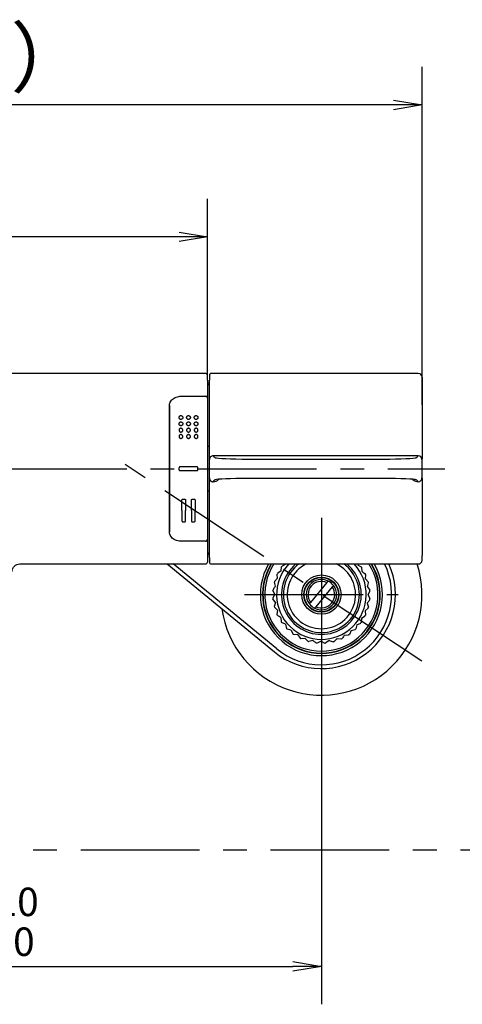
# Model space of a CAD drawing. Extents: x -1050 to 1050, y -742 to 742.
# Drawn here: x -265 to -149, y -381 to -122 of the extents above; entities that cross this region are included whole.
import ezdxf

# ---------------------------------------------------------------- set-up
doc = ezdxf.new("R2010")
doc.units = 0
doc.header["$LTSCALE"] = 25
doc.linetypes.add('CENTER', pattern=[2, 1.25, -0.25, 0.25, -0.25])
doc.layers.get('0').update_dxf_attribs({"linetype": 'CONTINUOUS'})
doc.layers.get('DEFPOINTS').update_dxf_attribs({"linetype": 'CONTINUOUS'})
for name, color, linetype in [('422426', 7, 'CONTINUOUS'), ('BALN', 7, 'CONTINUOUS'), ('本体', 7, 'CONTINUOUS')]:
    doc.layers.add(name, color=color, linetype=linetype)
doc.styles.add('BIGFONT', font='ROMANS.shx', dxfattribs={"width": 0.833, "bigfont": 'bigfont.shx'})
doc.dimstyles.new('ITM', dxfattribs={"dimscale": 5, "dimtxt": 3, "dimasz": 1.5, "dimexe": 2, "dimexo": 0, "dimgap": 0.6, "dimtad": 3, "dimdec": 3, "dimdsep": 46, "dimtxsty": 'BIGFONT', "dimblk": 'OPEN', "dimblk1": 'OPEN', "dimblk2": 'OPEN', "dimcen": 0, "dimclrd": 4, "dimclre": 4, "dimclrt": 256, "dimadec": 3, "dimazin": 2, "dimtp": 495, "dimtfac": 1, "dimtdec": 3, "dimtmove": 0, "dimatfit": 3, "dimldrblk": 'OPEN', "dimfxl": 1, "dimarcsym": 0})

# ---------------------------------------------------------------- blocks, each defined once
blk = doc.blocks.new('_OPEN')
at = {"color": 0, "linetype": 'ByBlock'}
for p, q in [((-1, 0.167), (0, 0)), ((0, 0), (-1, -0.167)), ((0, 0), (-1, 0))]:
    blk.add_line(p, q, dxfattribs=at)
blk = doc.blocks.new('*D9')
at = {"layer": 'BALN', "color": 4, "lineweight": -2, "transparency": 16777216}
for p, q in [((-385.75, -273.04), (-385.75, -381)), ((-185.75, -273.04), (-185.75, -381)), ((-378.25, -371), (-193.25, -371))]:
    blk.add_line(p, q, dxfattribs=at)
at = {"layer": 'DEFPOINTS', "color": 0}
for p in [(-385.75, -273.04), (-185.75, -273.04), (-185.75, -371)]:
    blk.add_point(p, dxfattribs=at)
at = {"layer": 'BALN', "color": 4, "lineweight": -2, "transparency": 16777216, "xscale": 7.5, "yscale": 7.5, "zscale": 7.5, "rotation": 180}
blk.add_blockref('_OPEN', (-385.75, -371), dxfattribs=at)
at = {"layer": 'BALN', "color": 4, "lineweight": -2, "transparency": 16777216, "xscale": 7.5, "yscale": 7.5, "zscale": 7.5}
blk.add_blockref('_OPEN', (-185.75, -371), dxfattribs=at)
at = {"layer": 'BALN', "transparency": 16777216, "insert": (-285.75, -359.25), "char_height": 15, "attachment_point": 5, "style": 'BIGFONT'}
blk.add_mtext('200{\\H7.5;\\S+10^ -90;}', dxfattribs=at)
blk = doc.blocks.new('*D11')
at = {"layer": 'BALN', "color": 4, "lineweight": -2, "transparency": 16777216}
for p, q in [((-412.25, -223.02), (-412.25, -134)), ((-159.25, -223.02), (-159.25, -134)), ((-166.75, -144), (-404.75, -144))]:
    blk.add_line(p, q, dxfattribs=at)
at = {"layer": 'DEFPOINTS', "color": 0}
for p in [(-412.25, -144), (-412.25, -223.02), (-159.25, -223.02)]:
    blk.add_point(p, dxfattribs=at)
at = {"layer": 'BALN', "color": 4, "lineweight": -2, "transparency": 16777216, "xscale": 7.5, "yscale": 7.5, "zscale": 7.5, "rotation": 180}
blk.add_blockref('_OPEN', (-412.25, -144), dxfattribs=at)
at = {"layer": 'BALN', "color": 4, "lineweight": -2, "transparency": 16777216, "xscale": 7.5, "yscale": 7.5, "zscale": 7.5}
blk.add_blockref('_OPEN', (-159.25, -144), dxfattribs=at)
at = {"layer": 'BALN', "transparency": 16777216, "insert": (-284.65, -133.5), "char_height": 15, "attachment_point": 5, "style": 'BIGFONT'}
blk.add_mtext('（253）', dxfattribs=at)
blk = doc.blocks.new('*D13')
at = {"layer": 'BALN', "color": 4, "lineweight": -2, "transparency": 16777216}
for p, q in [((-355.75, -215.88), (-355.75, -168.77)), ((-215.75, -215.88), (-215.75, -168.77)), ((-223.25, -178.77), (-348.25, -178.77))]:
    blk.add_line(p, q, dxfattribs=at)
at = {"layer": 'DEFPOINTS', "color": 0}
for p in [(-355.75, -178.77), (-355.75, -215.88), (-215.75, -215.88)]:
    blk.add_point(p, dxfattribs=at)
at = {"layer": 'BALN', "color": 4, "lineweight": -2, "transparency": 16777216, "xscale": 7.5, "yscale": 7.5, "zscale": 7.5, "rotation": 180}
blk.add_blockref('_OPEN', (-355.75, -178.77), dxfattribs=at)
at = {"layer": 'BALN', "color": 4, "lineweight": -2, "transparency": 16777216, "xscale": 7.5, "yscale": 7.5, "zscale": 7.5}
blk.add_blockref('_OPEN', (-215.75, -178.77), dxfattribs=at)
at = {"layer": 'BALN', "transparency": 16777216, "insert": (-285.75, -168.27), "char_height": 15, "attachment_point": 5, "style": 'BIGFONT'}
blk.add_mtext('140', dxfattribs=at)

msp = doc.modelspace()

# ---------------------------------------------------------------- linework, layer by layer
at = {"layer": '422426', "color": 2}
for p, q in [((-226.39882915, -264.97017392), (-198.10309236, -288.12706432)), ((-197.46975855, -287.35318555), (-224.81988351, -264.97017392)), ((-196.35578499, -266.80160834), (-197.25557392, -267.42100491)), ((-196.35578499, -266.80160834), (-196.25189689, -265.71418912)), ((-195.11204188, -265.05519039), (-196.10571836, -265.50893075)), ((-195.11204188, -265.05519039), (-195.088533, -264.97017392)), ((-176.26794868, -265.20558129), (-176.32901662, -264.97017392)), ((-176.26794868, -265.20558129), (-175.28164082, -265.6751234)), ((-175.05223838, -266.97162733), (-175.13875731, -265.88268866)), ((-197.8487966, -270.80394802), (-198.12309251, -269.74657675)), ((-197.27737059, -268.73746709), (-198.05593205, -269.50370063)), ((-197.27737059, -268.73746709), (-197.3638886, -267.64852888)), ((-184.29903929, -269.85275567), (-183.97173936, -269.45497197)), ((-174.16166769, -268.92194859), (-174.05777958, -267.83452983)), ((-174.16166769, -268.92194859), (-173.39543415, -269.70051098)), ((-198.05270036, -272.93826125), (-198.50643979, -271.94458487)), ((-184.29903929, -269.85275567), (-188.59711032, -275.07641175)), ((-182.90907352, -270.9964319), (-187.20714455, -276.22008798)), ((-182.90907352, -270.9964319), (-182.58177371, -270.5986482)), ((-173.62329711, -270.99728662), (-173.33215916, -269.94442785)), ((-173.62329711, -270.99728662), (-173.00390055, -271.89707555)), ((-173.45348348, -273.1345824), (-172.98394137, -272.14827461)), ((-198.05270036, -272.93826125), (-198.52224247, -273.92456904)), ((-197.88288673, -275.07555703), (-198.50228329, -274.1757681)), ((-173.45348348, -273.1345824), (-172.99974405, -274.12825878)), ((-197.88288673, -275.07555703), (-198.17402468, -276.1284158)), ((-197.34451615, -277.15089506), (-198.1107497, -276.37233267)), ((-197.34451615, -277.15089506), (-197.44840426, -278.23831382)), ((-188.92441013, -275.47419545), (-188.59711032, -275.07641175)), ((-187.53444448, -276.61787168), (-187.20714455, -276.22008798)), ((-174.22881325, -277.33537656), (-173.45025179, -276.56914302)), ((-174.22881325, -277.33537656), (-174.14229525, -278.42431477)), ((-173.65738725, -275.26889563), (-173.38309133, -276.3262669)), ((-196.45394546, -279.10121632), (-196.36742653, -280.19015499)), ((-175.15039885, -279.27123531), (-175.25428695, -280.35865453)), ((-175.15039885, -279.27123531), (-174.25060992, -278.65183874)), ((-197.95170029, -282.43609945), (-198.2751868, -282.17136263)), ((-195.23823516, -280.86726236), (-196.22454302, -280.39772025)), ((-195.23823516, -280.86726236), (-194.96393831, -281.92463386)), ((-193.73432336, -282.39537178), (-194.78718166, -282.10423383)), ((-193.73432336, -282.39537178), (-193.280583, -283.38904827)), ((-177.92225139, -282.52156506), (-178.39179349, -283.50787292)), ((-177.92225139, -282.52156506), (-176.86487989, -282.24726821)), ((-176.39414196, -281.01765326), (-176.68527992, -282.07051157)), ((-176.39414196, -281.01765326), (-175.40046548, -280.5639129)), ((-195.50642533, -284.95416007), (-195.56975899, -285.03154832)), ((-191.9879054, -283.6391149), (-193.07532463, -283.5352268)), ((-191.9879054, -283.6391149), (-191.36850883, -284.53890382)), ((-190.05204666, -284.56070049), (-191.14098487, -284.6472185)), ((-190.05204666, -284.56070049), (-189.28581312, -285.33926195)), ((-187.98556573, -285.1321265), (-189.04293699, -285.40642242)), ((-185.8512525, -285.33603026), (-186.84492887, -285.78976969)), ((-185.8512525, -285.33603026), (-184.8649447, -285.80557237)), ((-183.71395672, -285.16621663), (-184.61374564, -285.7856132)), ((-183.71395672, -285.16621663), (-182.66109795, -285.45735459)), ((-181.63861868, -284.62784606), (-182.41718107, -285.3940796)), ((-181.63861868, -284.62784606), (-180.55119992, -284.73173416)), ((-179.68829743, -283.73727537), (-178.59935875, -283.65075643))]:
    msp.add_line(p, q, dxfattribs=at)
for radius in [5.17735027, 4.6, 4.5]:
    msp.add_circle((-185.75309192, -273.03642182), radius, dxfattribs=at)
for radius, start, end in [(26.5, 188.0825279963, 17.7212709259), (16.07735027, 149.8864710349, 30.1135289651), (15.5, 148.6407061012, 31.3592938988), (15.4, 148.4136934808, 31.5863065192), (14.9, 147.2238056065, 32.7761943935), (19.5, 230.7035197608, 24.4345645663), (11.8, 136.8759397569, 43.1240602431), (18.5, 230.7035197608, 25.8497956503), (10.5, 129.8062149022, 50.1937850978), (12.8, 143.9787507184, 145.1067376285), (10, 126.2325369861, 53.7674630139), (9, 116.3305876144, 63.6694123856), (12.8, 33.9787507184, 35.1067376285), (12.8, 163.9787507184, 165.1067376285), (12.8, 153.9787507184, 155.1067376285), (4, 63.5550248781, 217.5492685523), (3.5, 65.452743403, 215.6515500274), (4, 37.5492685523, 63.5550248781), (12.8, 23.9787507184, 25.1067376285), (12.8, 13.9787507184, 15.1067376285), (12.8, 173.9787507184, 175.1067376285), (4, 243.5550248781, 37.5492685523), (3.5, 245.452743403, 35.6515500274), (12.8, 3.9787507184, 5.1067376285), (12.8, 183.9787507184, 185.1067376285), (12.8, 353.9787507184, 355.1067376285), (12.8, 193.9787507184, 195.1067376285), (4, 217.5492685523, 243.5550248781), (12.8, 343.9787507184, 345.1067376285), (12.8, 203.9787507184, 205.1067376285), (12.8, 213.9787507184, 215.1067376285), (12.8, 333.9787507184, 335.1067376285), (12.8, 223.9787507184, 225.1067376285), (12.8, 313.9787507184, 315.1067376285), (12.8, 323.9787507184, 325.1067376285), (12.8, 233.9787507184, 235.1067376285), (12.8, 243.9787507184, 245.1067376285), (12.8, 253.9787507184, 255.1067376285), (12.8, 283.9787507184, 285.1067376285), (12.8, 293.9787507184, 295.1067376285), (12.8, 303.9787507184, 305.1067376285), (12.8, 263.9787507184, 265.1067376285), (12.8, 273.9787507184, 275.1067376285)]:
    msp.add_arc((-185.75309192, -273.03642182), radius, start, end, dxfattribs=at)
for points, knots in [([(-175.05223838, -266.97162733), (-175.00853764, -267.00274947), (-174.70835811, -267.21652684), (-174.41397566, -267.42617717), (-174.16245, -267.6053062)], [0, 0, 0, 0, 0.145581999, 1, 1, 1, 1]), ([(-197.8487966, -270.80394802), (-198.0301877, -271.05865033), (-198.24298909, -271.35745774), (-198.45167253, -271.65048464), (-198.48247499, -271.69373651)], [0, 0, 0, 0, 0.8523962493, 1, 1, 1, 1]), ([(-173.65738725, -275.26889563), (-173.62626527, -275.22519497), (-173.41248852, -274.92501528), (-173.20283805, -274.63063287), (-173.02370885, -274.37910714)], [0, 0, 0, 0, 0.1455816671, 1, 1, 1, 1]), ([(-196.45394546, -279.10121632), (-196.70864806, -278.91982557), (-197.00745582, -278.70702459), (-197.30048206, -278.49834008), (-197.34373384, -278.46753745)], [0, 0, 0, 0, 0.8523962086, 1, 1, 1, 1]), ([(-187.98556573, -285.1321265), (-187.94186507, -285.16324848), (-187.64168538, -285.37702523), (-187.34730296, -285.58667569), (-187.09577723, -285.7658049)], [0, 0, 0, 0, 0.1455816671, 1, 1, 1, 1]), ([(-179.68829743, -283.73727537), (-179.86968818, -283.99197796), (-180.08248915, -284.29078572), (-180.29117367, -284.58381196), (-180.32197629, -284.62706375)], [0, 0, 0, 0, 0.8523962086, 1, 1, 1, 1])]:
    msp.add_open_spline(points, degree=3, knots=knots, dxfattribs=at)
at = {"layer": 'BALN', "color": 3, "linetype": 'CENTER'}
msp.add_line((32.11205513, -340.34141759), (-275.7530179, -340.34141759), dxfattribs=at)
at = {"layer": '本体', "color": 2, "linetype": 'Continuous'}
for p, q in [((-216.2530179, -214.76955452), (-355.2530179, -214.76955452)), ((-215.7530179, -216.49101799), (-215.7530179, -215.26955452)), ((-215.2530179, -215.26955452), (-215.2530179, -216.49101799)), ((-160.2530179, -214.76955452), (-214.7530179, -214.76955452)), ((-215.7530179, -216.49101799), (-215.7530179, -220.56840632)), ((-215.7530179, -217.26955452), (-215.2530179, -217.26955452)), ((-215.7530179, -217.63159844), (-215.2530179, -217.63159844)), ((-215.2530179, -228.94101799), (-215.2530179, -216.49101799)), ((-159.2530179, -215.76955452), (-159.2530179, -216.97867997)), ((-159.2530179, -216.97867997), (-159.2530179, -229.05140725)), ((-215.7530179, -218.58461476), (-215.7530179, -218.92932791)), ((-215.7530179, -218.92932791), (-215.7530179, -221.27548889)), ((-222.7530179, -220.7755131), (-222.7530179, -220.77561645)), ((-222.7530179, -220.7755131), (-216.2530179, -220.7755131)), ((-215.7530179, -220.56840632), (-215.7530179, -221.62960258)), ((-215.7530179, -221.2755131), (-215.7530179, -228.94101799)), ((-225.7530179, -223.23238994), (-225.7530179, -228.94101799)), ((-225.7530179, -228.94101799), (-225.7530179, -223.23238994)), ((-225.7530179, -228.94101799), (-225.7530179, -250.79809105)), ((-225.7530179, -250.79809105), (-225.7530179, -228.94101799)), ((-215.7530179, -228.94101799), (-215.7530179, -250.79809105)), ((-215.2530179, -234.70364249), (-215.2530179, -228.94101799)), ((-159.2530179, -229.05140725), (-159.2530179, -234.75582342)), ((-215.7530179, -233.94899336), (-215.2530179, -233.94899336)), ((-159.2530179, -234.75582342), (-159.2530179, -236.90346496)), ((-215.2530179, -243.27405448), (-215.2530179, -236.46577404)), ((-160.26092007, -236.44083429), (-214.24511573, -236.44083429)), ((-159.2530179, -242.83564408), (-159.2530179, -236.90346496)), ((-223.2530179, -239.66955452), (-223.2530179, -240.06955452)), ((-218.5530179, -239.36955452), (-222.9530179, -239.36955452)), ((-222.9530179, -240.36955452), (-218.5530179, -240.36955452)), ((-218.2530179, -240.06955452), (-218.2530179, -239.66955452)), ((-160.26293462, -243.29827475), (-160.26092007, -243.29827475)), ((-159.2530179, -242.83564408), (-159.2530179, -244.98328561)), ((-215.2530179, -245.79011568), (-215.7530179, -245.79011568)), ((-215.2530179, -250.79809105), (-215.2530179, -245.03546654)), ((-159.2530179, -244.98328561), (-159.2530179, -250.68770179)), ((-222.5030179, -250.9084803), (-222.5030179, -248.16955452)), ((-222.2030179, -247.86955452), (-221.8030179, -247.86955452)), ((-221.5030179, -248.16955452), (-221.5030179, -250.9084803)), ((-220.0030179, -250.9084803), (-220.0030179, -248.16955452)), ((-219.7030179, -247.86955452), (-219.3030179, -247.86955452)), ((-219.0030179, -248.16955452), (-219.0030179, -250.9084803)), ((-225.7530179, -250.79809105), (-225.7530179, -256.5067191)), ((-225.7530179, -256.5067191), (-225.7530179, -250.79809105)), ((-222.5030179, -250.9084803), (-222.5030179, -253.56955452)), ((-221.5030179, -253.56955452), (-221.5030179, -250.9084803)), ((-220.0030179, -250.9084803), (-220.0030179, -253.56955452)), ((-219.0030179, -253.56955452), (-219.0030179, -250.9084803)), ((-215.7530179, -250.79809105), (-215.7530179, -258.46359594)), ((-215.2530179, -263.24809105), (-215.2530179, -250.79809105)), ((-159.2530179, -250.68770179), (-159.2530179, -262.76042906)), ((-222.2030179, -253.86955452), (-221.8030179, -253.86955452)), ((-219.7030179, -253.86955452), (-219.3030179, -253.86955452)), ((-216.2530179, -258.96359594), (-222.7530179, -258.96359594)), ((-215.7530179, -258.10950645), (-215.7530179, -259.17070272)), ((-215.7530179, -258.46362015), (-215.7530179, -260.80978112)), ((-215.7530179, -259.17070272), (-215.7530179, -263.24809105)), ((-215.7530179, -260.80978112), (-215.7530179, -261.15449428)), ((-215.2530179, -262.1075106), (-215.7530179, -262.1075106)), ((-215.2530179, -262.46955452), (-215.7530179, -262.46955452)), ((-215.7530179, -263.24809105), (-215.7530179, -264.46955452)), ((-215.2530179, -263.24809105), (-215.2530179, -264.46955452)), ((-159.2530179, -263.96955452), (-159.2530179, -262.76042906)), ((-265.20209356, -264.96955452), (-216.2530179, -264.96955452)), ((-214.7530179, -264.96955452), (-160.2530179, -264.96955452))]:
    msp.add_line(p, q, dxfattribs=at)
at = {"layer": '本体', "color": 3, "linetype": 'CENTER'}
for p, q in [((-159.26255902, -290.60758495), (-242.35676478, -235.48912439)), ((-418.2530179, -239.86955452), (-153.2530179, -239.86955452)), ((-185.7530179, -252.78580242), (-185.7530179, -293.28580242)), ((-206.0030179, -273.03580242), (-165.5030179, -273.03580242))]:
    msp.add_line(p, q, dxfattribs=at)
at = {"layer": '本体', "color": 2, "linetype": 'Continuous'}
for centre, radius, start, end in [((-216.2530179, -215.26955452), 0.5, 0, 90), ((-214.7530179, -215.26955452), 0.5, 90, 180), ((-160.2530179, -215.76955452), 1, 0, 90), ((-216.2530179, -221.2755131), 0.5, 0, 90), ((-216.2530179, -258.46359594), 0.5, 270, 0), ((-216.2530179, -264.46955452), 0.5, 270, 0), ((-214.7530179, -264.46955452), 0.5, 180, 270), ((-160.2530179, -263.96955452), 1, 270, 0)]:
    msp.add_arc(centre, radius, start, end, dxfattribs=at)
at = {"layer": '本体', "color": 2, "linetype": 'Continuous', "extrusion": (0, 0, -1)}
msp.add_arc((265.20209356, -266.96955452), 2, 1, 90, dxfattribs=at)
at = {"layer": '本体', "color": 2, "linetype": 'Continuous'}
for centre, major_axis, ratio, start_param, end_param in [((-216.2530179, -220.56840632), (0.5, 0), 0.7071067812, 5.306891703, 6.2831853072), ((-55.25301755, -236.37162339), (159.00000035, 0), 0.0436609429, 3.1515625686, 3.2253223551), ((-204.72752529, -236.91934055), (9, 0), 0.0436609429, 3.2253223552, 4.6717393972), ((-187.2530179, -218.1606441), (439.00000002, 0), 0.0436609429, 4.6717393972, 4.7530385636), ((-169.77851051, -236.91934055), (9, 0), 0.0436609429, 4.7530385636, 6.1994556056), ((-319.25301783, -236.37162339), (158.99999993, 0), 0.0436609429, 6.1994556056, 6.2732153922), ((-160.26092007, -237.43988251), (-0.97490407, 0.22262535), 0.9989986642, 3.3663167695, 4.9366782219), ((-204.72752529, -242.81976849), (9, 0), 0.0436609429, 1.61144591, 3.057862952), ((-187.2530179, -261.57846493), (439, 0), 0.0436609429, 1.5301467436, 1.61144591), ((-169.77851051, -242.81976849), (9, 0), 0.0436609429, 0.0837297016, 1.5301467436), ((-319.25301776, -243.36748565), (158.99999985, 0), 0.0436609429, 0.009969915, 0.0837297016), ((-160.26092007, -242.29922652), (0.97490407, 0.22262535), 0.9989986642, 4.4880997389, 6.0584611913), ((-216.2530179, -259.17070272), (-0.5, 0), 0.7071067812, 3.1415926536, 4.1178862577)]:
    msp.add_ellipse(centre, major_axis=major_axis, ratio=ratio, start_param=start_param, end_param=end_param, dxfattribs=at)
for points, knots in [([(-225.7530179, -223.23238994), (-225.75079749, -223.21076944), (-225.75315984, -222.99994046), (-225.67699584, -222.59534374), (-225.44237715, -222.05201736), (-225.05572158, -221.58900107), (-224.55909897, -221.21794601), (-223.96683265, -220.95094156), (-223.34935854, -220.80170608), (-222.93883257, -220.78079427), (-222.7530179, -220.77561645)], [0, 0, 0, 0, 0.0061978329, 0.1549239597, 0.2990488209, 0.4426271659, 0.5860749321, 0.7324005402, 0.8811260025, 1, 1, 1, 1]), ([(-222.2530179, -226.36978203), (-222.2530179, -226.3098868), (-222.26395109, -226.24953247), (-222.30618916, -226.13729895), (-222.33817613, -226.08379627), (-222.41805647, -225.99364869), (-222.46667231, -225.95517866), (-222.57026195, -225.90077381), (-222.62601504, -225.88258742), (-222.73499804, -225.86708425), (-222.78960213, -225.86809988), (-222.89218604, -225.88657359), (-222.94165922, -225.90375693), (-223.03233962, -225.95160284), (-223.07445199, -225.98321207), (-223.14802479, -226.05824053), (-223.17953648, -226.10326587), (-223.22776823, -226.20256418), (-223.24384036, -226.2586065), (-223.25653198, -226.37418693), (-223.25228434, -226.43539437), (-223.2224649, -226.55189673), (-223.19631302, -226.60887103), (-223.12656557, -226.70710393), (-223.0826427, -226.75033587), (-222.9857004, -226.8157105), (-222.93201691, -226.83993898), (-222.823808, -226.86747585), (-222.76799955, -226.8722801), (-222.66111877, -226.86386761), (-222.60851929, -226.85107349), (-222.51156767, -226.81055581), (-222.46599297, -226.78222631), (-222.38598769, -226.71333227), (-222.35099658, -226.67146823), (-222.29533845, -226.57844807), (-222.27487301, -226.52568938), (-222.2565736, -226.43833819), (-222.2530179, -226.40384367), (-222.2530179, -226.36978203)], [0, 0, 0, 0, 0.0593595682, 0.0593595682, 0.1188262183, 0.1188262183, 0.1763392993, 0.1763392993, 0.2293890073, 0.2293890073, 0.2784189511, 0.2784189511, 0.3259850314, 0.3259850314, 0.3749187828, 0.3749187828, 0.4272344777, 0.4272344777, 0.4835823026, 0.4835823026, 0.5428416656, 0.5428416656, 0.6023843554, 0.6023843554, 0.6594772882, 0.6594772882, 0.7128790379, 0.7128790379, 0.7631765061, 0.7631765061, 0.8119865626, 0.8119865626, 0.8611254141, 0.8611254141, 0.9121783218, 0.9121783218, 0.9662429791, 0.9662429791, 1, 1, 1, 1]), ([(-222.2530179, -228.03642432), (-222.2530179, -227.97834616), (-222.26332658, -227.91976345), (-222.30296745, -227.81079386), (-222.33288933, -227.75887057), (-222.40780601, -227.66994555), (-222.45368905, -227.63146704), (-222.55322211, -227.57444204), (-222.60793383, -227.5543785), (-222.71734606, -227.53453314), (-222.77346603, -227.53367962), (-222.8801746, -227.54971581), (-222.93227992, -227.56646262), (-223.02739805, -227.61479554), (-223.07155224, -227.6471879), (-223.14743651, -227.72403983), (-223.17967334, -227.7699084), (-223.22792551, -227.86988038), (-223.24387801, -227.92560418), (-223.25634523, -228.03916506), (-223.25250192, -228.0986099), (-223.22487525, -228.21152121), (-223.20065991, -228.26658691), (-223.1357903, -228.36300318), (-223.09456018, -228.40598986), (-223.00210822, -228.47339526), (-222.94993427, -228.49930285), (-222.84267226, -228.53119994), (-222.78621921, -228.53817158), (-222.67658645, -228.53333628), (-222.62187458, -228.52175511), (-222.52072726, -228.48230722), (-222.47293887, -228.45389908), (-222.38971114, -228.38408597), (-222.35337813, -228.34154553), (-222.2964525, -228.24753511), (-222.27556191, -228.19459459), (-222.25671739, -228.10632882), (-222.2530179, -228.071169), (-222.2530179, -228.03642432)], [0, 0, 0, 0, 0.0565917403, 0.0565917403, 0.1132295306, 0.1132295306, 0.1690380922, 0.1690380922, 0.222619714, 0.222619714, 0.2739605159, 0.2739605159, 0.3242996588, 0.3242996588, 0.3752996843, 0.3752996843, 0.4282026746, 0.4282026746, 0.4833239888, 0.4833239888, 0.5399180539, 0.5399180539, 0.5965623922, 0.5965623922, 0.6519572065, 0.6519572065, 0.7055571602, 0.7055571602, 0.7576182594, 0.7576182594, 0.8088703729, 0.8088703729, 0.8601938547, 0.8601938547, 0.9124152711, 0.9124152711, 0.9661445599, 0.9661445599, 1, 1, 1, 1]), ([(-220.2530179, -226.36978203), (-220.2530179, -226.3098868), (-220.26395109, -226.24953247), (-220.30618916, -226.13729895), (-220.33817613, -226.08379627), (-220.41805647, -225.99364869), (-220.46667231, -225.95517866), (-220.57026195, -225.90077381), (-220.62601504, -225.88258742), (-220.73499804, -225.86708425), (-220.78960213, -225.86809988), (-220.89218604, -225.88657359), (-220.94165922, -225.90375693), (-221.03233962, -225.95160284), (-221.07445199, -225.98321207), (-221.14802479, -226.05824053), (-221.17953648, -226.10326587), (-221.22776823, -226.20256418), (-221.24384036, -226.2586065), (-221.25653198, -226.37418693), (-221.25228434, -226.43539437), (-221.2224649, -226.55189673), (-221.19631302, -226.60887103), (-221.12656557, -226.70710393), (-221.0826427, -226.75033587), (-220.9857004, -226.8157105), (-220.93201691, -226.83993898), (-220.823808, -226.86747585), (-220.76799955, -226.8722801), (-220.66111877, -226.86386761), (-220.60851929, -226.85107349), (-220.51156767, -226.81055581), (-220.46599297, -226.78222631), (-220.38598769, -226.71333227), (-220.35099658, -226.67146823), (-220.29533845, -226.57844807), (-220.27487301, -226.52568938), (-220.2565736, -226.43833819), (-220.2530179, -226.40384367), (-220.2530179, -226.36978203)], [0, 0, 0, 0, 0.0593595682, 0.0593595682, 0.1188262183, 0.1188262183, 0.1763392993, 0.1763392993, 0.2293890073, 0.2293890073, 0.2784189511, 0.2784189511, 0.3259850314, 0.3259850314, 0.3749187828, 0.3749187828, 0.4272344777, 0.4272344777, 0.4835823026, 0.4835823026, 0.5428416656, 0.5428416656, 0.6023843554, 0.6023843554, 0.6594772882, 0.6594772882, 0.7128790379, 0.7128790379, 0.7631765061, 0.7631765061, 0.8119865626, 0.8119865626, 0.8611254141, 0.8611254141, 0.9121783218, 0.9121783218, 0.9662429791, 0.9662429791, 1, 1, 1, 1]), ([(-220.2530179, -228.03642432), (-220.2530179, -227.97834616), (-220.26332658, -227.91976345), (-220.30296745, -227.81079386), (-220.33288933, -227.75887057), (-220.40780601, -227.66994555), (-220.45368905, -227.63146704), (-220.55322211, -227.57444204), (-220.60793383, -227.5543785), (-220.71734606, -227.53453314), (-220.77346603, -227.53367962), (-220.8801746, -227.54971581), (-220.93227992, -227.56646262), (-221.02739805, -227.61479554), (-221.07155224, -227.6471879), (-221.14743651, -227.72403983), (-221.17967334, -227.7699084), (-221.22792551, -227.86988038), (-221.24387801, -227.92560418), (-221.25634523, -228.03916506), (-221.25250192, -228.0986099), (-221.22487525, -228.21152121), (-221.20065991, -228.26658691), (-221.1357903, -228.36300318), (-221.09456018, -228.40598986), (-221.00210822, -228.47339526), (-220.94993427, -228.49930285), (-220.84267226, -228.53119994), (-220.78621921, -228.53817158), (-220.67658645, -228.53333628), (-220.62187458, -228.52175511), (-220.52072726, -228.48230722), (-220.47293887, -228.45389908), (-220.38971114, -228.38408597), (-220.35337813, -228.34154553), (-220.2964525, -228.24753511), (-220.27556191, -228.19459459), (-220.25671739, -228.10632882), (-220.2530179, -228.071169), (-220.2530179, -228.03642432)], [0, 0, 0, 0, 0.0565917403, 0.0565917403, 0.1132295306, 0.1132295306, 0.1690380922, 0.1690380922, 0.222619714, 0.222619714, 0.2739605159, 0.2739605159, 0.3242996588, 0.3242996588, 0.3752996843, 0.3752996843, 0.4282026746, 0.4282026746, 0.4833239888, 0.4833239888, 0.5399180539, 0.5399180539, 0.5965623922, 0.5965623922, 0.6519572065, 0.6519572065, 0.7055571602, 0.7055571602, 0.7576182594, 0.7576182594, 0.8088703729, 0.8088703729, 0.8601938547, 0.8601938547, 0.9124152711, 0.9124152711, 0.9661445599, 0.9661445599, 1, 1, 1, 1]), ([(-218.2530179, -226.36978203), (-218.2530179, -226.3098868), (-218.26395109, -226.24953247), (-218.30618916, -226.13729895), (-218.33817613, -226.08379627), (-218.41805647, -225.99364869), (-218.46667231, -225.95517866), (-218.57026195, -225.90077381), (-218.62601504, -225.88258742), (-218.73499804, -225.86708425), (-218.78960213, -225.86809988), (-218.89218604, -225.88657359), (-218.94165922, -225.90375693), (-219.03233962, -225.95160284), (-219.07445199, -225.98321207), (-219.14802479, -226.05824053), (-219.17953648, -226.10326587), (-219.22776823, -226.20256418), (-219.24384036, -226.2586065), (-219.25653198, -226.37418693), (-219.25228434, -226.43539437), (-219.2224649, -226.55189673), (-219.19631302, -226.60887103), (-219.12656557, -226.70710393), (-219.0826427, -226.75033587), (-218.9857004, -226.8157105), (-218.93201691, -226.83993898), (-218.823808, -226.86747585), (-218.76799955, -226.8722801), (-218.66111877, -226.86386761), (-218.60851929, -226.85107349), (-218.51156767, -226.81055581), (-218.46599297, -226.78222631), (-218.38598769, -226.71333227), (-218.35099658, -226.67146823), (-218.29533845, -226.57844807), (-218.27487301, -226.52568938), (-218.2565736, -226.43833819), (-218.2530179, -226.40384367), (-218.2530179, -226.36978203)], [0, 0, 0, 0, 0.0593595682, 0.0593595682, 0.1188262183, 0.1188262183, 0.1763392993, 0.1763392993, 0.2293890073, 0.2293890073, 0.2784189511, 0.2784189511, 0.3259850314, 0.3259850314, 0.3749187828, 0.3749187828, 0.4272344777, 0.4272344777, 0.4835823026, 0.4835823026, 0.5428416656, 0.5428416656, 0.6023843554, 0.6023843554, 0.6594772882, 0.6594772882, 0.7128790379, 0.7128790379, 0.7631765061, 0.7631765061, 0.8119865626, 0.8119865626, 0.8611254141, 0.8611254141, 0.9121783218, 0.9121783218, 0.9662429791, 0.9662429791, 1, 1, 1, 1]), ([(-218.2530179, -228.03642432), (-218.2530179, -227.97834616), (-218.26332658, -227.91976345), (-218.30296745, -227.81079386), (-218.33288933, -227.75887057), (-218.40780601, -227.66994555), (-218.45368905, -227.63146704), (-218.55322211, -227.57444204), (-218.60793383, -227.5543785), (-218.71734606, -227.53453314), (-218.77346603, -227.53367962), (-218.8801746, -227.54971581), (-218.93227992, -227.56646262), (-219.02739805, -227.61479554), (-219.07155224, -227.6471879), (-219.14743651, -227.72403983), (-219.17967334, -227.7699084), (-219.22792551, -227.86988038), (-219.24387801, -227.92560418), (-219.25634523, -228.03916506), (-219.25250192, -228.0986099), (-219.22487525, -228.21152121), (-219.20065991, -228.26658691), (-219.1357903, -228.36300318), (-219.09456018, -228.40598986), (-219.00210822, -228.47339526), (-218.94993427, -228.49930285), (-218.84267226, -228.53119994), (-218.78621921, -228.53817158), (-218.67658645, -228.53333628), (-218.62187458, -228.52175511), (-218.52072726, -228.48230722), (-218.47293887, -228.45389908), (-218.38971114, -228.38408597), (-218.35337813, -228.34154553), (-218.2964525, -228.24753511), (-218.27556191, -228.19459459), (-218.25671739, -228.10632882), (-218.2530179, -228.071169), (-218.2530179, -228.03642432)], [0, 0, 0, 0, 0.0565917403, 0.0565917403, 0.1132295306, 0.1132295306, 0.1690380922, 0.1690380922, 0.222619714, 0.222619714, 0.2739605159, 0.2739605159, 0.3242996588, 0.3242996588, 0.3752996843, 0.3752996843, 0.4282026746, 0.4282026746, 0.4833239888, 0.4833239888, 0.5399180539, 0.5399180539, 0.5965623922, 0.5965623922, 0.6519572065, 0.6519572065, 0.7055571602, 0.7055571602, 0.7576182594, 0.7576182594, 0.8088703729, 0.8088703729, 0.8601938547, 0.8601938547, 0.9124152711, 0.9124152711, 0.9661445599, 0.9661445599, 1, 1, 1, 1]), ([(-222.2530179, -229.70269713), (-222.2530179, -229.7596756), (-222.26295602, -229.81727059), (-222.3012442, -229.92457911), (-222.33015286, -229.97578401), (-222.40250975, -230.06394301), (-222.44683086, -230.10227471), (-222.54381078, -230.16045495), (-222.59765127, -230.18145262), (-222.70692933, -230.20382126), (-222.76383388, -230.20582342), (-222.8731217, -230.19134534), (-222.92702791, -230.17481453), (-223.02519228, -230.12590226), (-223.07074307, -230.09280291), (-223.14798003, -230.01445511), (-223.18051198, -229.96798911), (-223.22839791, -229.86769297), (-223.24407092, -229.81237732), (-223.25622623, -229.70038077), (-223.25255433, -229.64214735), (-223.22611542, -229.53128516), (-223.20284065, -229.47714575), (-223.14015523, -229.38136583), (-223.09996185, -229.3382929), (-223.00911575, -229.26977246), (-222.95738665, -229.24305257), (-222.85041997, -229.20934182), (-222.79379784, -229.20146497), (-222.68348899, -229.20472376), (-222.62826544, -229.21562901), (-222.5259449, -229.25408107), (-222.47746709, -229.28214629), (-222.39289693, -229.35166953), (-222.35585116, -229.39424856), (-222.29782812, -229.48856464), (-222.27642305, -229.54175984), (-222.2568969, -229.63116135), (-222.2530179, -229.66711855), (-222.2530179, -229.70269713)], [0, 0, 0, 0, 0.055081735, 0.055081735, 0.1102001587, 0.1102001587, 0.1647294046, 0.1647294046, 0.2181888017, 0.2181888017, 0.2707380994, 0.2707380994, 0.3228789991, 0.3228789991, 0.3752359644, 0.3752359644, 0.4283462116, 0.4283462116, 0.4824844325, 0.4824844325, 0.5375352444, 0.5375352444, 0.5929680853, 0.5929680853, 0.6480034865, 0.6480034865, 0.7019834416, 0.7019834416, 0.754752472, 0.754752472, 0.8067568183, 0.8067568183, 0.8587934473, 0.8587934473, 0.9116154324, 0.9116154324, 0.9656057723, 0.9656057723, 1, 1, 1, 1]), ([(-222.2530179, -231.36936531), (-222.2530179, -231.42607461), (-222.26286602, -231.48339355), (-222.30075663, -231.59016646), (-222.3293427, -231.64110017), (-222.40092327, -231.72902499), (-222.44481921, -231.76733935), (-222.54114098, -231.82589024), (-222.59478888, -231.84717025), (-222.70404904, -231.87023805), (-222.76114009, -231.87256361), (-222.87103481, -231.85855803), (-222.92536456, -231.84213724), (-223.0243011, -231.79318191), (-223.07023175, -231.75994438), (-223.14792354, -231.68122315), (-223.18060678, -231.63455984), (-223.22850717, -231.53402608), (-223.24414946, -231.4786981), (-223.25619595, -231.36694178), (-223.25254203, -231.30896699), (-223.22634535, -231.19871196), (-223.20333874, -231.14492565), (-223.14139924, -231.04959296), (-223.10166425, -231.00665797), (-223.01164953, -230.93796127), (-222.96024826, -230.91102787), (-222.85355768, -230.87662002), (-222.79686098, -230.86837581), (-222.6860586, -230.87100028), (-222.63041461, -230.88170603), (-222.52723564, -230.92005168), (-222.47829804, -230.94820876), (-222.39310397, -231.01808705), (-222.35582363, -231.06088884), (-222.29768222, -231.15554113), (-222.27628412, -231.20881096), (-222.25686321, -231.29814469), (-222.2530179, -231.33394416), (-222.2530179, -231.36936531)], [0, 0, 0, 0, 0.0546440298, 0.0546440298, 0.1093135732, 0.1093135732, 0.1635782951, 0.1635782951, 0.2171118361, 0.2171118361, 0.2700243772, 0.2700243772, 0.3226533401, 0.3226533401, 0.3754230443, 0.3754230443, 0.4287048007, 0.4287048007, 0.4826941578, 0.4826941578, 0.537319225, 0.537319225, 0.592220582, 0.592220582, 0.6468616238, 0.6468616238, 0.7007775235, 0.7007775235, 0.7538411228, 0.7538411228, 0.8063515655, 0.8063515655, 0.8588751492, 0.8588751492, 0.9119571147, 0.9119571147, 0.9658688466, 0.9658688466, 1, 1, 1, 1]), ([(-220.2530179, -229.70269713), (-220.2530179, -229.7596756), (-220.26295602, -229.81727059), (-220.3012442, -229.92457911), (-220.33015286, -229.97578401), (-220.40250975, -230.06394301), (-220.44683086, -230.10227471), (-220.54381078, -230.16045495), (-220.59765127, -230.18145262), (-220.70692933, -230.20382126), (-220.76383388, -230.20582342), (-220.8731217, -230.19134534), (-220.92702791, -230.17481453), (-221.02519228, -230.12590226), (-221.07074307, -230.09280291), (-221.14798003, -230.01445511), (-221.18051198, -229.96798911), (-221.22839791, -229.86769297), (-221.24407092, -229.81237732), (-221.25622623, -229.70038077), (-221.25255433, -229.64214735), (-221.22611542, -229.53128516), (-221.20284065, -229.47714575), (-221.14015523, -229.38136583), (-221.09996185, -229.3382929), (-221.00911575, -229.26977246), (-220.95738665, -229.24305257), (-220.85041997, -229.20934182), (-220.79379784, -229.20146497), (-220.68348899, -229.20472376), (-220.62826544, -229.21562901), (-220.5259449, -229.25408107), (-220.47746709, -229.28214629), (-220.39289693, -229.35166953), (-220.35585116, -229.39424856), (-220.29782812, -229.48856464), (-220.27642305, -229.54175984), (-220.2568969, -229.63116135), (-220.2530179, -229.66711855), (-220.2530179, -229.70269713)], [0, 0, 0, 0, 0.055081735, 0.055081735, 0.1102001587, 0.1102001587, 0.1647294046, 0.1647294046, 0.2181888017, 0.2181888017, 0.2707380994, 0.2707380994, 0.3228789991, 0.3228789991, 0.3752359644, 0.3752359644, 0.4283462116, 0.4283462116, 0.4824844325, 0.4824844325, 0.5375352444, 0.5375352444, 0.5929680853, 0.5929680853, 0.6480034865, 0.6480034865, 0.7019834416, 0.7019834416, 0.754752472, 0.754752472, 0.8067568183, 0.8067568183, 0.8587934473, 0.8587934473, 0.9116154324, 0.9116154324, 0.9656057723, 0.9656057723, 1, 1, 1, 1]), ([(-220.2530179, -231.36936531), (-220.2530179, -231.42607461), (-220.26286602, -231.48339355), (-220.30075663, -231.59016646), (-220.3293427, -231.64110017), (-220.40092327, -231.72902499), (-220.44481921, -231.76733935), (-220.54114098, -231.82589024), (-220.59478888, -231.84717025), (-220.70404904, -231.87023805), (-220.76114009, -231.87256361), (-220.87103481, -231.85855803), (-220.92536456, -231.84213724), (-221.0243011, -231.79318191), (-221.07023175, -231.75994438), (-221.14792354, -231.68122315), (-221.18060678, -231.63455984), (-221.22850717, -231.53402608), (-221.24414946, -231.4786981), (-221.25619595, -231.36694178), (-221.25254203, -231.30896699), (-221.22634535, -231.19871196), (-221.20333874, -231.14492565), (-221.14139924, -231.04959296), (-221.10166425, -231.00665797), (-221.01164953, -230.93796127), (-220.96024826, -230.91102787), (-220.85355768, -230.87662002), (-220.79686098, -230.86837581), (-220.6860586, -230.87100028), (-220.63041461, -230.88170603), (-220.52723564, -230.92005168), (-220.47829804, -230.94820876), (-220.39310397, -231.01808705), (-220.35582363, -231.06088884), (-220.29768222, -231.15554113), (-220.27628412, -231.20881096), (-220.25686321, -231.29814469), (-220.2530179, -231.33394416), (-220.2530179, -231.36936531)], [0, 0, 0, 0, 0.0546440298, 0.0546440298, 0.1093135732, 0.1093135732, 0.1635782951, 0.1635782951, 0.2171118361, 0.2171118361, 0.2700243772, 0.2700243772, 0.3226533401, 0.3226533401, 0.3754230443, 0.3754230443, 0.4287048007, 0.4287048007, 0.4826941578, 0.4826941578, 0.537319225, 0.537319225, 0.592220582, 0.592220582, 0.6468616238, 0.6468616238, 0.7007775235, 0.7007775235, 0.7538411228, 0.7538411228, 0.8063515655, 0.8063515655, 0.8588751492, 0.8588751492, 0.9119571147, 0.9119571147, 0.9658688466, 0.9658688466, 1, 1, 1, 1]), ([(-218.2530179, -229.70269713), (-218.2530179, -229.7596756), (-218.26295602, -229.81727059), (-218.3012442, -229.92457911), (-218.33015286, -229.97578401), (-218.40250975, -230.06394301), (-218.44683086, -230.10227471), (-218.54381078, -230.16045495), (-218.59765127, -230.18145262), (-218.70692933, -230.20382126), (-218.76383388, -230.20582342), (-218.8731217, -230.19134534), (-218.92702791, -230.17481453), (-219.02519228, -230.12590226), (-219.07074307, -230.09280291), (-219.14798003, -230.01445511), (-219.18051198, -229.96798911), (-219.22839791, -229.86769297), (-219.24407092, -229.81237732), (-219.25622623, -229.70038077), (-219.25255433, -229.64214735), (-219.22611542, -229.53128516), (-219.20284065, -229.47714575), (-219.14015523, -229.38136583), (-219.09996185, -229.3382929), (-219.00911575, -229.26977246), (-218.95738665, -229.24305257), (-218.85041997, -229.20934182), (-218.79379784, -229.20146497), (-218.68348899, -229.20472376), (-218.62826544, -229.21562901), (-218.5259449, -229.25408107), (-218.47746709, -229.28214629), (-218.39289693, -229.35166953), (-218.35585116, -229.39424856), (-218.29782812, -229.48856464), (-218.27642305, -229.54175984), (-218.2568969, -229.63116135), (-218.2530179, -229.66711855), (-218.2530179, -229.70269713)], [0, 0, 0, 0, 0.055081735, 0.055081735, 0.1102001587, 0.1102001587, 0.1647294046, 0.1647294046, 0.2181888017, 0.2181888017, 0.2707380994, 0.2707380994, 0.3228789991, 0.3228789991, 0.3752359644, 0.3752359644, 0.4283462116, 0.4283462116, 0.4824844325, 0.4824844325, 0.5375352444, 0.5375352444, 0.5929680853, 0.5929680853, 0.6480034865, 0.6480034865, 0.7019834416, 0.7019834416, 0.754752472, 0.754752472, 0.8067568183, 0.8067568183, 0.8587934473, 0.8587934473, 0.9116154324, 0.9116154324, 0.9656057723, 0.9656057723, 1, 1, 1, 1]), ([(-218.2530179, -231.36936531), (-218.2530179, -231.42607461), (-218.26286602, -231.48339355), (-218.30075663, -231.59016646), (-218.3293427, -231.64110017), (-218.40092327, -231.72902499), (-218.44481921, -231.76733935), (-218.54114098, -231.82589024), (-218.59478888, -231.84717025), (-218.70404904, -231.87023805), (-218.76114009, -231.87256361), (-218.87103481, -231.85855803), (-218.92536456, -231.84213724), (-219.0243011, -231.79318191), (-219.07023175, -231.75994438), (-219.14792354, -231.68122315), (-219.18060678, -231.63455984), (-219.22850717, -231.53402608), (-219.24414946, -231.4786981), (-219.25619595, -231.36694178), (-219.25254203, -231.30896699), (-219.22634535, -231.19871196), (-219.20333874, -231.14492565), (-219.14139924, -231.04959296), (-219.10166425, -231.00665797), (-219.01164953, -230.93796127), (-218.96024826, -230.91102787), (-218.85355768, -230.87662002), (-218.79686098, -230.86837581), (-218.6860586, -230.87100028), (-218.63041461, -230.88170603), (-218.52723564, -230.92005168), (-218.47829804, -230.94820876), (-218.39310397, -231.01808705), (-218.35582363, -231.06088884), (-218.29768222, -231.15554113), (-218.27628412, -231.20881096), (-218.25686321, -231.29814469), (-218.2530179, -231.33394416), (-218.2530179, -231.36936531)], [0, 0, 0, 0, 0.0546440298, 0.0546440298, 0.1093135732, 0.1093135732, 0.1635782951, 0.1635782951, 0.2171118361, 0.2171118361, 0.2700243772, 0.2700243772, 0.3226533401, 0.3226533401, 0.3754230443, 0.3754230443, 0.4287048007, 0.4287048007, 0.4826941578, 0.4826941578, 0.537319225, 0.537319225, 0.592220582, 0.592220582, 0.6468616238, 0.6468616238, 0.7007775235, 0.7007775235, 0.7538411228, 0.7538411228, 0.8063515655, 0.8063515655, 0.8588751492, 0.8588751492, 0.9119571147, 0.9119571147, 0.9658688466, 0.9658688466, 1, 1, 1, 1]), ([(-215.24506603, -237.43988251), (-215.24600798, -237.42805269), (-215.24796899, -237.40342465), (-215.25010755, -237.27098138), (-215.2517987, -237.06205516), (-215.25281391, -236.77316695), (-215.25295119, -236.56629577), (-215.2530179, -236.46577404)], [0, 0, 0, 0, 0.1576514778, 0.3282084356, 0.5185581909, 0.7660603703, 1, 1, 1, 1]), ([(-214.24511573, -236.44083429), (-214.50682966, -236.440948), (-214.76693375, -236.54866935), (-215.1371336, -236.91853524), (-215.24495222, -237.17840468), (-215.24506603, -237.43988251)], [0, 0, 0, 0, 0.5, 0.5, 1, 1, 1, 1]), ([(-222.9530179, -239.36955452), (-222.98659399, -239.36955452), (-223.0206331, -239.37535131), (-223.08399971, -239.39757822), (-223.11420106, -239.41431481), (-223.16663922, -239.45626289), (-223.18959895, -239.4820531), (-223.22519747, -239.5389952), (-223.23832682, -239.57093259), (-223.25054828, -239.62524175), (-223.2530179, -239.64746485), (-223.2530179, -239.66955452)], [0, 0, 0, 0, 0.2149313728, 0.2149313728, 0.4298623392, 0.4298623392, 0.6447995649, 0.6447995649, 0.8597446514, 0.8597446514, 1, 1, 1, 1]), ([(-223.2530179, -240.06955452), (-223.2530179, -240.10313203), (-223.24722063, -240.13717244), (-223.22499198, -240.20054128), (-223.20825407, -240.2307436), (-223.16630281, -240.28318272), (-223.14051075, -240.30614257), (-223.08356589, -240.34173952), (-223.05162778, -240.35486762), (-222.99732208, -240.36708586), (-222.97510328, -240.36955452), (-222.9530179, -240.36955452)], [0, 0, 0, 0, 0.214942235, 0.214942235, 0.4298842031, 0.4298842031, 0.6448297724, 0.6448297724, 0.8597734108, 0.8597734108, 1, 1, 1, 1]), ([(-218.2530179, -239.66955452), (-218.2530179, -239.63597701), (-218.25881517, -239.60193659), (-218.28104383, -239.53856776), (-218.29778173, -239.50836543), (-218.339733, -239.45592631), (-218.36552506, -239.43296646), (-218.42246992, -239.39736951), (-218.45440803, -239.38424141), (-218.50871372, -239.37202317), (-218.53093253, -239.36955452), (-218.5530179, -239.36955452)], [0, 0, 0, 0, 0.214942235, 0.214942235, 0.4298842031, 0.4298842031, 0.6448297724, 0.6448297724, 0.8597734108, 0.8597734108, 1, 1, 1, 1]), ([(-218.5530179, -240.36955452), (-218.51944182, -240.36955452), (-218.4854027, -240.36375772), (-218.42203609, -240.34153081), (-218.39183475, -240.32479422), (-218.33939659, -240.28284614), (-218.31643686, -240.25705594), (-218.28083833, -240.20011383), (-218.26770898, -240.16817645), (-218.25548752, -240.11386729), (-218.2530179, -240.09164419), (-218.2530179, -240.06955452)], [0, 0, 0, 0, 0.2149313728, 0.2149313728, 0.4298623392, 0.4298623392, 0.6447995649, 0.6447995649, 0.8597446514, 0.8597446514, 1, 1, 1, 1]), ([(-215.2530179, -243.27405448), (-215.25295269, -243.17323524), (-215.25281873, -242.9661329), (-215.25164626, -242.64435199), (-215.24944018, -242.37807718), (-215.24645336, -242.32546702), (-215.24506543, -242.30101976)], [0, 0, 0, 0, 0.2344215535, 0.4815474955, 0.7590818986, 1, 1, 1, 1]), ([(-161.73861771, -242.64317024), (-161.72865788, -242.65410331), (-161.71858041, -242.6649263), (-161.70838272, -242.6756368), (-161.69006039, -242.6948805), (-161.67134995, -242.71376105), (-161.2873965, -243.08588003), (-160.78345079, -243.29798657), (-160.26293462, -243.29827475)], [-0.0276716883, -0.0276716883, -0.0276716883, -0.0276716883, 0, 0, 0, 0.0497180845, 0.0497180845, 1, 1, 1, 1]), ([(-222.5030179, -248.16955452), (-222.5030179, -248.13564415), (-222.49710957, -248.10125913), (-222.47438729, -248.0372164), (-222.45724833, -248.00667103), (-222.41432686, -247.95392362), (-222.38799891, -247.93093234), (-222.33021529, -247.89578539), (-222.29802426, -247.88300728), (-222.24472127, -247.87174122), (-222.22381255, -247.86955452), (-222.2030179, -247.86955452)], [0, 0, 0, 0, 0.2186329504, 0.2186329504, 0.4373592957, 0.4373592957, 0.6545918095, 0.6545918095, 0.868977327, 0.868977327, 1, 1, 1, 1]), ([(-221.8030179, -247.86955452), (-221.76976548, -247.86955452), (-221.73605477, -247.87524425), (-221.67331904, -247.89701026), (-221.64343269, -247.91337749), (-221.59130755, -247.95441463), (-221.56839961, -247.97968385), (-221.5324151, -248.03577134), (-221.51896862, -248.06741698), (-221.50578355, -248.12266288), (-221.5030179, -248.1461873), (-221.5030179, -248.16955452)], [0, 0, 0, 0, 0.2114182351, 0.2114182351, 0.4227624341, 0.4227624341, 0.635278073, 0.635278073, 0.8504380681, 0.8504380681, 1, 1, 1, 1]), ([(-220.0030179, -248.16955452), (-220.0030179, -248.13564415), (-219.99710957, -248.10125913), (-219.97438729, -248.0372164), (-219.95724833, -248.00667103), (-219.91432686, -247.95392362), (-219.88799891, -247.93093234), (-219.83021529, -247.89578539), (-219.79802426, -247.88300728), (-219.74472127, -247.87174122), (-219.72381255, -247.86955452), (-219.7030179, -247.86955452)], [0, 0, 0, 0, 0.2186329504, 0.2186329504, 0.4373592957, 0.4373592957, 0.6545918095, 0.6545918095, 0.868977327, 0.868977327, 1, 1, 1, 1]), ([(-219.3030179, -247.86955452), (-219.26976548, -247.86955452), (-219.23605477, -247.87524425), (-219.17331904, -247.89701026), (-219.14343269, -247.91337749), (-219.09130755, -247.95441463), (-219.06839961, -247.97968385), (-219.0324151, -248.03577134), (-219.01896862, -248.06741698), (-219.00578355, -248.12266288), (-219.0030179, -248.1461873), (-219.0030179, -248.16955452)], [0, 0, 0, 0, 0.2114182351, 0.2114182351, 0.4227624341, 0.4227624341, 0.635278073, 0.635278073, 0.8504380681, 0.8504380681, 1, 1, 1, 1]), ([(-222.5030179, -253.56955452), (-222.5030179, -253.60541071), (-222.49643838, -253.64171316), (-222.47093876, -253.70928242), (-222.45159708, -253.74152859), (-222.40336048, -253.79566498), (-222.37408265, -253.81869985), (-222.31182724, -253.85114358), (-222.2784014, -253.8619399), (-222.23078881, -253.8685869), (-222.21688388, -253.86955452), (-222.2030179, -253.86955452)], [0, 0, 0, 0, 0.2377878491, 0.2377878491, 0.4760839252, 0.4760839252, 0.705301094, 0.705301094, 0.9160055183, 0.9160055183, 1, 1, 1, 1]), ([(-221.8030179, -253.86955452), (-221.77142319, -253.86955452), (-221.73939309, -253.86439793), (-221.67990908, -253.84491331), (-221.65164875, -253.83036965), (-221.6012235, -253.79379262), (-221.57863848, -253.77107304), (-221.54085223, -253.71914789), (-221.52584652, -253.68891019), (-221.50749239, -253.62915895), (-221.5030179, -253.59923375), (-221.5030179, -253.56955452)], [0, 0, 0, 0, 0.1940471537, 0.1940471537, 0.3876515957, 0.3876515957, 0.5879292644, 0.5879292644, 0.8038094382, 0.8038094382, 1, 1, 1, 1]), ([(-220.0030179, -253.56955452), (-220.0030179, -253.60541071), (-219.99643838, -253.64171316), (-219.97093876, -253.70928242), (-219.95159708, -253.74152859), (-219.90336048, -253.79566498), (-219.87408265, -253.81869985), (-219.81182724, -253.85114358), (-219.7784014, -253.8619399), (-219.73078881, -253.8685869), (-219.71688388, -253.86955452), (-219.7030179, -253.86955452)], [0, 0, 0, 0, 0.2377878491, 0.2377878491, 0.4760839252, 0.4760839252, 0.705301094, 0.705301094, 0.9160055183, 0.9160055183, 1, 1, 1, 1]), ([(-219.3030179, -253.86955452), (-219.27142319, -253.86955452), (-219.23939309, -253.86439793), (-219.17990908, -253.84491331), (-219.15164875, -253.83036965), (-219.1012235, -253.79379262), (-219.07863848, -253.77107304), (-219.04085223, -253.71914789), (-219.02584652, -253.68891019), (-219.00749239, -253.62915895), (-219.0030179, -253.59923375), (-219.0030179, -253.56955452)], [0, 0, 0, 0, 0.1940471537, 0.1940471537, 0.3876515957, 0.3876515957, 0.5879292644, 0.5879292644, 0.8038094382, 0.8038094382, 1, 1, 1, 1]), ([(-222.7530179, -258.96359594), (-222.78869564, -258.96082968), (-223.0505484, -258.9764138), (-223.54852976, -258.89647201), (-224.20408315, -258.70226239), (-224.78527226, -258.37624968), (-225.2564045, -257.94280518), (-225.58077715, -257.42316481), (-225.7378969, -256.929349), (-225.74456784, -256.62237303), (-225.7530179, -256.5067191)], [0, 0, 0, 0, 0.0214489594, 0.1713801292, 0.3213979237, 0.4735709932, 0.6246445589, 0.7723607397, 0.9175530886, 1, 1, 1, 1])]:
    msp.add_open_spline(points, degree=3, knots=knots, dxfattribs=at)
for points, degree in [([(-215.2530179, -236.46577404), (-215.2530179, -235.92019384), (-215.2530179, -234.70364249)], 2), ([(-159.2530179, -236.90346496), (-159.2530179, -237.22966312), (-159.25526593, -237.41506079), (-159.26096977, -237.43988251)], 3), ([(-215.2530179, -245.03546654), (-215.2530179, -243.81991653), (-215.2530179, -243.27405448)], 2), ([(-213.69599574, -242.78690546), (-214.18657482, -243.04214915), (-214.24690999, -243.29827475)], 2), ([(-214.24310118, -243.29827475), (-213.72749954, -243.29798929), (-213.22741532, -243.08955852), (-212.77501995, -242.64383152)], 3), ([(-159.26096977, -242.29922652), (-159.25526587, -242.32404849), (-159.2530179, -242.50943902), (-159.2530179, -242.83564408)], 3)]:
    msp.add_open_spline(points, degree=degree, dxfattribs=at)
msp.add_rational_spline([(-215.24506543, -242.30101976), (-215.24463153, -243.29784124), (-214.24690999, -243.29827475)], [1, 0.707260521643, 1], degree=2, dxfattribs=at)

# ---------------------------------------------------------------- dimensions: what is measured, and where the dimension line sits
at = {"layer": 'BALN', "color": 4}
dim = msp.add_linear_dim(base=(-412.2530194667, -143.9984617975), p1=(-159.2530194667, -223.0150412524), p2=(-412.2530194667, -223.0150412524), text='（<>）', dimstyle='ITM', override={"dimdec": 8, "dimadec": 8}, dxfattribs=at)
dim.commit()
dim.dimension.update_dxf_attribs({"geometry": '*D11', "text_midpoint": (-284.6538296301, -143.9984617975), "dimtype": 160})
for base, p1, p2, override, picture, middle in [((-355.7530179026, -178.7695545173), (-215.7530179026, -215.880286253), (-355.7530179026, -215.880286253), {"dimdec": 8, "dimadec": 8}, '*D13', (-285.7530179026, -178.7695545173)), ((-185.75309192, -370.99808353), (-385.7530179, -273.03625678), (-185.75309192, -273.03642182), {"dimtol": 1, "dimtp": 10, "dimtm": 90, "dimtfac": 0.5}, '*D9', (-285.7530179, -370.99808353))]:
    dim = msp.add_linear_dim(base=base, p1=p1, p2=p2, dimstyle='ITM', override=override, dxfattribs=at)
    dim.commit()
    dim.dimension.update_dxf_attribs({"geometry": picture, "text_midpoint": middle, "dimtype": 160})

doc.saveas('drawing.dxf')
